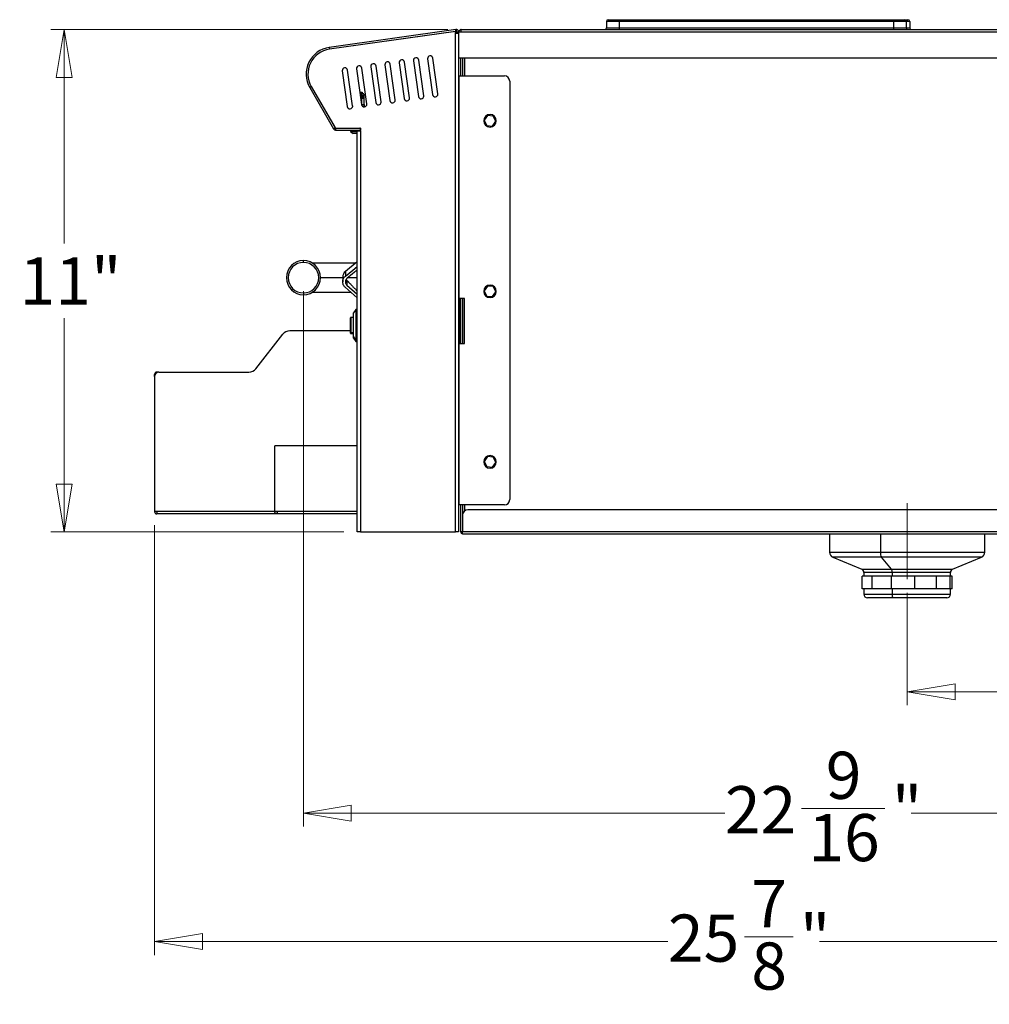
# Model space of a CAD drawing. Units: inches. Extents: x 2.7 to 15.8, y 0.3 to 11.3.
# Drawn here: x 9.6 to 12.4, y 0.3 to 3.2 of the extents above; entities that cross this region are included whole.
import ezdxf

# ---------------------------------------------------------------- set-up
doc = ezdxf.new("R2010")
doc.units = ezdxf.units.IN
doc.header["$MEASUREMENT"] = 0
doc.linetypes.add('CENTERX2', pattern=[0.8, 0.5, -0.1, 0.1, -0.1])
doc.styles.add('SLDTEXTSTYLE1', font='TXT', dxfattribs={"width": 0.75})
doc.dimstyles.new('SLDDIMSTYLE0', dxfattribs={"dimtxt": 0.137795, "dimasz": 0.14, "dimexe": 0, "dimexo": 0.0625, "dimgap": 0.034449, "dimtad": 0, "dimtih": 1, "dimtoh": 1, "dimlfac": 7.5, "dimrnd": 1e-09, "dimzin": 12, "dimdsep": 46, "dimlunit": 5, "dimtxsty": 'SLDTEXTSTYLE1', "dimblk1": 'CLOSED', "dimblk2": 'CLOSED', "dimsah": 1, "dimcen": 0.09, "dimadec": 0, "dimazin": 3, "dimtfac": 1, "dimtofl": 0, "dimtmove": 0, "dimatfit": 3, "dimldrblk": 'CLOSED', "dimfxl": 0, "dimfrac": 2, "dimtolj": 1, "dimtzin": 12, "dimarcsym": 0})
doc.dimstyles.new('SLDDIMSTYLE2', dxfattribs={"dimtxt": 0.137795, "dimasz": 0.14, "dimexe": 0, "dimexo": 0.0625, "dimgap": 0.034449, "dimtad": 0, "dimdec": 6, "dimlfac": 7.5, "dimrnd": 1e-09, "dimzin": 12, "dimdsep": 46, "dimlunit": 5, "dimtxsty": 'SLDTEXTSTYLE1', "dimblk1": 'CLOSED', "dimblk2": 'CLOSED', "dimsah": 1, "dimcen": 0.09, "dimadec": 0, "dimazin": 3, "dimtfac": 1, "dimtofl": 0, "dimtmove": 0, "dimatfit": 3, "dimldrblk": 'CLOSED', "dimfxl": 0, "dimfrac": 2, "dimtolj": 1, "dimtzin": 12, "dimarcsym": 0})

# ---------------------------------------------------------------- blocks, each defined once
blk = doc.blocks.new('_Closed')
at = {"color": 0, "linetype": 'ByBlock', "lineweight": -2}
for p, q in [((-1, 0.166667), (0, 0)), ((-1, 0.166667), (-1, -0.166667)), ((0, 0), (-1, -0.166667)), ((0, 0), (-1, 0))]:
    blk.add_line(p, q, dxfattribs=at)
blk = doc.blocks.new('_D')
at = {"color": 7, "linetype": 'Continuous', "lineweight": 0}
for p, q in [((10.8475, 3.1636), (9.6856, 3.1636)), ((9.725, 3.1636), (9.725, 2.5385)), ((9.725, 1.6947), (9.725, 2.3198)), ((10.543, 1.6947), (9.6856, 1.6947))]:
    blk.add_line(p, q, dxfattribs=at)
at = {"color": 7, "linetype": 'Continuous', "lineweight": 18, "xscale": 0.14, "yscale": 0.14}
for p, rotation in [((9.725, 3.1636, 2.0074), 90.0000000000008), ((9.725, 1.6947, 2.0074), 270.0000000000008)]:
    blk.add_blockref('_Closed', p, dxfattribs=dict(at, rotation=rotation))
at = {"color": 7, "linetype": 'Continuous', "lineweight": 18, "insert": (9.5947, 2.4974), "char_height": 0.1378, "attachment_point": 1, "style": 'SLDTEXTSTYLE1'}
blk.add_mtext('11"', dxfattribs=at)
blk = doc.blocks.new('_D_2')
at = {"color": 7, "linetype": 'Continuous', "lineweight": 0}
for p, q in [((13.4365, 1.656), (13.4365, 1.1881)), ((12.1913, 1.517), (12.1913, 1.1881)), ((12.7144, 1.2416), (12.9584, 1.2416)), ((12.1913, 1.2275), (12.5924, 1.2275)), ((13.4365, 1.2275), (13.0354, 1.2275))]:
    blk.add_line(p, q, dxfattribs=at)
at = {"color": 7, "linetype": 'Continuous', "lineweight": 18, "xscale": 0.14, "yscale": 0.14, "rotation": 180.0000000000006}
blk.add_blockref('_Closed', (12.1913, 1.2275, 2.0074), dxfattribs=at)
at = {"color": 7, "linetype": 'Continuous', "lineweight": 18, "xscale": 0.14, "yscale": 0.14}
blk.add_blockref('_Closed', (13.4365, 1.2275, 2.0074), dxfattribs=at)
at = {"color": 7, "linetype": 'Continuous', "lineweight": 18, "char_height": 0.1378, "attachment_point": 1, "style": 'SLDTEXTSTYLE1'}
for s, insert in [('5', (12.7855, 1.4071)), ('9', (12.5924, 1.3065)), ('"', (12.9786, 1.3065)), ('16', (12.7346, 1.2249))]:
    blk.add_mtext(s, dxfattribs=dict(at, insert=insert))
blk = doc.blocks.new('_D_3')
at = {"color": 7, "linetype": 'Continuous', "lineweight": 0}
for p, q in [((10.4249, 2.3987), (10.4249, 0.8329)), ((13.4365, 1.656), (13.4365, 0.8329)), ((10.4249, 0.8723), (11.6582, 0.8723)), ((11.8821, 0.8864), (12.1261, 0.8864)), ((13.4365, 0.8723), (12.2031, 0.8723))]:
    blk.add_line(p, q, dxfattribs=at)
at = {"color": 7, "linetype": 'Continuous', "lineweight": 18, "xscale": 0.14, "yscale": 0.14, "rotation": 180.0000000000006}
blk.add_blockref('_Closed', (10.4249, 0.8723, 2.0074), dxfattribs=at)
at = {"color": 7, "linetype": 'Continuous', "lineweight": 18, "xscale": 0.14, "yscale": 0.14}
blk.add_blockref('_Closed', (13.4365, 0.8723, 2.0074), dxfattribs=at)
at = {"color": 7, "linetype": 'Continuous', "lineweight": 18, "char_height": 0.1378, "attachment_point": 1, "style": 'SLDTEXTSTYLE1'}
for s, insert in [('9', (11.9532, 1.0519)), ('22', (11.6582, 0.9512)), ('"', (12.1463, 0.9512)), ('16', (11.9023, 0.8697))]:
    blk.add_mtext(s, dxfattribs=dict(at, insert=insert))
blk = doc.blocks.new('_D_7')
at = {"color": 7, "linetype": 'Continuous', "lineweight": 0}
for p, q in [((9.9892, 1.7147), (9.9892, 0.4574)), ((13.4365, 1.656), (13.4365, 0.4574)), ((9.9892, 0.4968), (11.4913, 0.4968)), ((11.7151, 0.5109), (11.8573, 0.5109)), ((13.4365, 0.4968), (11.9344, 0.4968))]:
    blk.add_line(p, q, dxfattribs=at)
at = {"color": 7, "linetype": 'Continuous', "lineweight": 18, "xscale": 0.14, "yscale": 0.14, "rotation": 180.0000000000006}
blk.add_blockref('_Closed', (9.9892, 0.4968, 2.0074), dxfattribs=at)
at = {"color": 7, "linetype": 'Continuous', "lineweight": 18, "xscale": 0.14, "yscale": 0.14}
blk.add_blockref('_Closed', (13.4365, 0.4968, 2.0074), dxfattribs=at)
at = {"color": 7, "linetype": 'Continuous', "lineweight": 18, "char_height": 0.1378, "attachment_point": 1, "style": 'SLDTEXTSTYLE1'}
for s, insert in [('7', (11.7353, 0.6765)), ('25', (11.4913, 0.5758)), ('"', (11.8775, 0.5758)), ('8', (11.7353, 0.4942))]:
    blk.add_mtext(s, dxfattribs=dict(at, insert=insert))

msp = doc.modelspace()

# ---------------------------------------------------------------- linework, layer by layer
at = {"color": 7, "linetype": 'Continuous', "lineweight": 25}
for p, q in [((11.34826474, 3.18721351), (11.31151933, 3.18721351)), ((11.31151933, 3.18721351), (11.31151933, 3.1688408)), ((11.31151933, 3.1688408), (11.34826474, 3.1688408)), ((11.31676868, 3.19246285), (11.34826474, 3.19246285)), ((11.34826474, 3.19246285), (11.34826474, 3.18721351)), ((11.34826474, 3.19246285), (12.15141435, 3.19246285)), ((11.34826474, 3.18721351), (11.34826474, 3.1688408)), ((12.15141435, 3.18721351), (11.34826474, 3.18721351)), ((11.34826474, 3.1688408), (11.34826474, 3.16359146)), ((11.34826474, 3.1688408), (12.15141435, 3.1688408)), ((12.15141435, 3.19246285), (12.18291041, 3.19246285)), ((12.15141435, 3.19246285), (12.15141435, 3.18721351)), ((12.18815975, 3.18721351), (12.15141435, 3.18721351)), ((12.15141435, 3.18721351), (12.15141435, 3.1688408)), ((12.15141435, 3.1688408), (12.18815975, 3.1688408)), ((12.15141435, 3.1688408), (12.15141435, 3.16359146)), ((12.18291041, 3.19246285), (12.1934091, 3.19246285)), ((12.18815975, 3.18721351), (12.18815975, 3.1688408)), ((12.19865844, 3.18721351), (12.19865844, 3.1688408)), ((10.87046895, 3.16342237), (10.50056082, 3.11143518)), ((10.87119952, 3.15822412), (10.50129139, 3.10623692)), ((10.86952458, 3.15798872), (10.50129139, 3.10623692)), ((10.86952458, 3.15325584), (10.86952458, 3.15798872)), ((10.86952458, 1.69474974), (10.86952458, 3.15325584)), ((10.87119952, 3.16352505), (10.87046895, 3.16342237)), ((10.87119952, 3.15822412), (10.87046895, 3.16342237)), ((10.87193008, 3.15832679), (10.87119952, 3.16352505)), ((10.87193008, 3.15832679), (10.87119952, 3.15822412)), ((10.87214925, 3.16359146), (10.87214925, 3.15834212)), ((10.87372406, 3.15676731), (10.8789734, 3.15676731)), ((10.87372406, 3.15307346), (10.87372406, 3.15676731)), ((10.8789734, 3.15571744), (10.8789734, 3.15676731)), ((10.8789734, 3.15571744), (10.8789734, 3.07960196)), ((10.88601498, 3.15571744), (10.8789734, 3.15571744)), ((13.82206305, 3.15571744), (10.88601498, 3.15571744)), ((10.88684742, 3.16359146), (13.82123062, 3.16359146)), ((10.50056082, 3.11143518), (10.50129139, 3.10623692)), ((10.6218851, 3.05427314), (10.63649644, 2.95030799)), ((10.65209122, 2.95249969), (10.63747987, 3.05646484)), ((10.66347116, 3.06011768), (10.67808251, 2.95615253)), ((10.69367728, 2.95834423), (10.67906593, 3.06230938)), ((10.70505722, 3.06596222), (10.71966857, 2.96199707)), ((10.73526334, 2.96418877), (10.72065199, 3.06815392)), ((10.74664328, 3.07180676), (10.76125463, 2.96784161)), ((10.7768494, 2.97003331), (10.76223805, 3.07399846)), ((10.78822934, 3.0776513), (10.80284069, 2.97368615)), ((10.81843546, 2.97587785), (10.80382411, 3.079843)), ((10.8789734, 3.07960196), (10.8789734, 1.69474974)), ((13.82910463, 3.07960196), (10.8789734, 3.07960196)), ((10.88527261, 3.02808307), (10.88527261, 3.07960196)), ((10.89052196, 3.07960196), (10.89052196, 3.02808307)), ((10.53871297, 3.04258406), (10.55332432, 2.93861891)), ((10.5689191, 2.94081061), (10.55430775, 3.04477576)), ((10.58029903, 3.0484286), (10.59491038, 2.94446345)), ((10.61050516, 2.94665515), (10.59589381, 3.0506203)), ((10.8805482, 3.02808307), (10.8789734, 3.02808307)), ((10.8805482, 2.37716443), (10.8805482, 3.02808307)), ((10.8805482, 3.02808307), (11.01283167, 3.02808307)), ((10.44787442, 2.99671591), (10.44332836, 2.99409123)), ((10.44787442, 2.99671591), (10.51656576, 2.87773902)), ((10.44787442, 2.99671591), (10.51762651, 2.87590175)), ((11.0285797, 3.01233504), (11.0285797, 1.78923792)), ((10.44332836, 2.99409123), (10.51308044, 2.87327708)), ((10.58990182, 2.98010123), (10.59684372, 2.98010123)), ((10.5920853, 2.97485188), (10.59289123, 2.97642669)), ((10.5920853, 2.97485188), (10.5920853, 2.964565)), ((10.59434021, 2.97485188), (10.5920853, 2.97485188)), ((10.59289123, 2.97642669), (10.59514615, 2.97642669)), ((10.59514615, 2.97642669), (10.59434021, 2.97485188)), ((10.59434021, 2.97485188), (10.59434021, 2.94852044)), ((10.59514615, 2.97642669), (10.60078769, 2.97642669)), ((10.59662369, 2.9643532), (10.59662369, 2.96960254)), ((10.59684372, 2.98010123), (10.59684372, 2.97642669)), ((10.59684372, 2.9710163), (10.59684372, 2.96293943)), ((10.59705523, 2.96960254), (10.59931014, 2.96960254)), ((10.59705523, 2.96960254), (10.59705523, 2.9643532)), ((10.59931014, 2.96960254), (10.59931014, 2.9643532)), ((10.60159363, 2.97485188), (10.60078769, 2.97642669)), ((10.60159363, 2.97485188), (10.60159363, 2.94493062)), ((10.59484473, 2.94493062), (10.60134929, 2.94493062)), ((10.59705523, 2.9643532), (10.59931014, 2.9643532)), ((10.60134929, 2.94493062), (10.60338295, 2.94493062)), ((10.60338295, 2.93771429), (10.60338295, 2.94493062)), ((10.96361688, 2.91220913), (10.95392505, 2.89827657)), ((10.98052875, 2.91078204), (10.96361688, 2.91220913)), ((10.98774879, 2.89542238), (10.98052875, 2.91078204)), ((10.95392505, 2.89827657), (10.96114508, 2.88291691)), ((10.96114508, 2.88291691), (10.97805695, 2.88148982)), ((10.97805695, 2.88148982), (10.98774879, 2.89542238)), ((10.51308044, 2.87327708), (10.51762651, 2.87590175)), ((10.51899032, 2.87511435), (10.51899032, 2.86986501)), ((10.51899032, 2.87511435), (10.59157193, 2.87511435)), ((10.51899032, 2.86986501), (10.59157193, 2.86986501)), ((10.52111182, 2.87511435), (10.59025949, 2.87511435)), ((10.56270053, 2.86724033), (10.56270053, 2.86566553)), ((10.56270053, 2.86724033), (10.58238547, 2.86724033)), ((10.56270053, 2.86566553), (10.57057455, 2.85936632)), ((10.56270053, 2.86566553), (10.58238547, 2.86566553)), ((10.58238547, 2.85936632), (10.57057455, 2.85936632)), ((10.58238547, 1.69474974), (10.58238547, 2.86724033)), ((10.58238547, 2.86724033), (10.59183429, 2.86724033)), ((10.59183429, 2.87497657), (10.59025949, 2.87511435)), ((10.59157193, 2.87511435), (10.59157193, 2.86986501)), ((10.59157193, 2.86986501), (10.59183429, 2.86986501)), ((10.59183429, 2.86724033), (10.59183429, 2.87497657)), ((10.59183429, 2.86724033), (10.59183429, 1.69474974)), ((10.42490516, 2.48268454), (10.42490516, 2.48793388)), ((10.5771688, 2.48005987), (10.45180004, 2.48005987)), ((10.58238547, 2.48428288), (10.54759239, 2.45611713)), ((10.53980651, 2.43979701), (10.53980651, 2.4260344)), ((10.55388634, 2.42842124), (10.55219261, 2.42989405)), ((10.42490516, 2.39344569), (10.42490516, 2.38819635)), ((10.45180004, 2.39607037), (10.5631621, 2.39607037)), ((10.58238547, 2.37929167), (10.54702585, 2.41015453)), ((10.55219261, 2.41611151), (10.58238547, 2.3897628)), ((10.96361688, 2.41352147), (10.95392505, 2.3995889)), ((10.95392505, 2.3995889), (10.96114508, 2.38422925)), ((10.98052875, 2.41209437), (10.96361688, 2.41352147)), ((10.97805695, 2.38280215), (10.98774879, 2.39673471)), ((10.98774879, 2.39673471), (10.98052875, 2.41209437)), ((10.8789734, 2.37716443), (10.8805482, 2.37716443)), ((10.8957713, 2.37716443), (10.8805482, 2.37716443)), ((10.88527261, 2.24593084), (10.88527261, 2.37716443)), ((10.89052196, 2.37716443), (10.89052196, 2.24593084)), ((10.8957713, 2.24593084), (10.8957713, 2.37716443)), ((10.96114508, 2.38422925), (10.97805695, 2.38280215)), ((10.57871093, 2.34514344), (10.57188679, 2.33516968)), ((10.57188679, 2.26476066), (10.57188679, 2.33516968)), ((10.5797608, 2.34514344), (10.57871093, 2.34514344)), ((10.57871093, 2.34514344), (10.57871093, 2.25562339)), ((10.5797608, 2.34514344), (10.5797608, 2.25562339)), ((10.56243797, 2.2777452), (10.56243797, 2.32099645)), ((10.57188679, 2.32204632), (10.56348784, 2.32204632)), ((10.56243797, 2.28267624), (10.38519977, 2.28267624)), ((10.56243797, 2.2758521), (10.56243797, 2.2777452)), ((10.56348784, 2.27480223), (10.57188679, 2.27480223)), ((10.28580491, 2.17201199), (10.36453034, 2.2726056)), ((10.57188679, 2.26476066), (10.57871093, 2.25562339)), ((10.57188679, 2.26167887), (10.57188679, 2.26476066)), ((10.57188679, 2.26167887), (10.57871093, 2.25170512)), ((10.5797608, 2.25562339), (10.57871093, 2.25562339)), ((10.57871093, 2.25562339), (10.57871093, 2.25170512)), ((10.57871093, 2.25170512), (10.5797608, 2.25170512)), ((10.5797608, 2.25562339), (10.5797608, 2.25170512)), ((10.8805482, 2.24593084), (10.8789734, 2.24593084)), ((10.8805482, 1.77348989), (10.8805482, 2.24593084)), ((10.8805482, 2.24593084), (10.8957713, 2.24593084)), ((10.00233298, 2.16194134), (9.99603377, 2.16194134)), ((10.00233298, 2.16194134), (10.26513549, 2.16194134)), ((9.98920962, 2.14881798), (9.98920962, 2.15511719)), ((9.98920962, 2.14881798), (9.98920962, 1.75406732)), ((10.34091566, 1.75406732), (10.34091566, 1.94671824)), ((10.58238547, 1.94671824), (10.34091566, 1.94671824)), ((10.96361688, 1.9148338), (10.95392505, 1.90090124)), ((10.95392505, 1.90090124), (10.96114508, 1.88554158)), ((10.98052875, 1.91340671), (10.96361688, 1.9148338)), ((10.98774879, 1.89804705), (10.98052875, 1.91340671)), ((10.96114508, 1.88554158), (10.97805695, 1.88411449)), ((10.97805695, 1.88411449), (10.98774879, 1.89804705)), ((10.8789734, 1.77348989), (10.8805482, 1.77348989)), ((11.01283167, 1.77348989), (10.8805482, 1.77348989)), ((10.88527261, 1.69534999), (10.88527261, 1.77348989)), ((10.89052196, 1.77348989), (10.89052196, 1.74364395)), ((13.41388154, 1.75939199), (10.90626999, 1.75939199)), ((9.99603377, 1.75406732), (9.98920962, 1.75406732)), ((9.99603377, 1.75406732), (9.99603377, 1.74724317)), ((10.3477398, 1.74724317), (9.99603377, 1.74724317)), ((10.34802092, 1.75406732), (10.34091566, 1.75406732)), ((10.3477398, 1.75249252), (10.3477398, 1.74724317)), ((10.58238547, 1.74724317), (10.3477398, 1.74724317)), ((10.89052196, 1.74364395), (10.89052196, 1.69534999)), ((10.59183429, 1.69474974), (10.58238547, 1.69474974)), ((10.59183429, 1.69474974), (10.86952458, 1.69474974)), ((10.8789734, 1.69474974), (10.86952458, 1.69474974)), ((10.89052196, 1.69534999), (10.88527261, 1.69534999)), ((13.42962957, 1.69534999), (10.89052196, 1.69534999)), ((10.89052196, 1.68852584), (10.89052196, 1.69534999)), ((13.42962957, 1.68852584), (10.89052196, 1.68852584)), ((11.96427524, 1.68852584), (11.96427524, 1.63515049)), ((12.41834348, 1.63515049), (12.41834348, 1.68852584)), ((11.97395287, 1.62061947), (12.05834842, 1.58536284)), ((12.14542243, 1.58536284), (12.11629619, 1.62061947)), ((12.3242703, 1.58536284), (12.40866585, 1.62061947)), ((12.05957538, 1.52842086), (12.05957538, 1.56516626)), ((12.08861477, 1.56516626), (12.05957538, 1.56516626)), ((12.06480017, 1.57567549), (12.06480017, 1.56516626)), ((12.08861477, 1.52842086), (12.08861477, 1.56516626)), ((12.1451711, 1.56516626), (12.08861477, 1.56516626)), ((12.1451711, 1.52842086), (12.1451711, 1.56516626)), ((12.21409013, 1.56516626), (12.1451711, 1.56516626)), ((12.14764904, 1.57567549), (12.14764904, 1.56516626)), ((12.21409013, 1.52842086), (12.21409013, 1.56516626)), ((12.27690507, 1.56516626), (12.21409013, 1.56516626)), ((12.27690507, 1.52842086), (12.27690507, 1.56516626)), ((12.31678471, 1.56516626), (12.27690507, 1.56516626)), ((12.31678471, 1.52842086), (12.31678471, 1.56516626)), ((12.32304334, 1.56516626), (12.31678471, 1.56516626)), ((12.31781854, 1.56516626), (12.31781854, 1.57567549)), ((12.32304334, 1.52842086), (12.32304334, 1.56516626)), ((12.08861477, 1.52842086), (12.05957538, 1.52842086)), ((12.06480017, 1.52842086), (12.06480017, 1.51267283)), ((12.1451711, 1.52842086), (12.08861477, 1.52842086)), ((12.21409013, 1.52842086), (12.1451711, 1.52842086)), ((12.14764904, 1.52842086), (12.14764904, 1.51267283)), ((12.27690507, 1.52842086), (12.21409013, 1.52842086)), ((12.31678471, 1.52842086), (12.27690507, 1.52842086)), ((12.32304334, 1.52842086), (12.31678471, 1.52842086)), ((12.31781854, 1.51267283), (12.31781854, 1.52842086)), ((12.1512723, 1.50217414), (12.07529886, 1.50217414)), ((12.30731986, 1.50217414), (12.1512723, 1.50217414))]:
    msp.add_line(p, q, dxfattribs=at)
at = {"color": 8, "linetype": 'Continuous', "lineweight": 25}
for p, q in [((12.19865844, 3.18721351), (12.18815975, 3.18721351)), ((12.18815975, 3.1688408), (12.19865844, 3.1688408)), ((10.8973461, 3.02808307), (10.8973461, 3.07960196)), ((10.60134929, 2.94493062), (10.60134929, 2.93780336)), ((10.54759239, 2.45611713), (10.54759239, 2.44239248)), ((10.53980651, 2.43806512), (10.47477393, 2.43806512)), ((10.55219261, 2.42989405), (10.55219261, 2.41611151)), ((10.58238547, 2.43806512), (10.55477219, 2.43806512)), ((10.88159807, 2.37716443), (10.88159807, 2.24593084)), ((10.56348784, 2.32204632), (10.56348784, 2.27678338)), ((10.57188679, 2.27678338), (10.56348784, 2.27678338)), ((10.56348784, 2.27678338), (10.56348784, 2.27480223)), ((9.99603377, 2.16033069), (9.99603377, 2.16194134)), ((9.99082027, 2.15511719), (9.98920962, 2.15511719)), ((10.8973461, 1.7566195), (10.8973461, 1.77348989)), ((10.34091566, 1.75406732), (9.99603377, 1.75406732)), ((10.58238547, 1.75406732), (10.34802092, 1.75406732)), ((12.11295629, 1.68852584), (12.11295629, 1.63515049)), ((11.96427524, 1.63515049), (12.11295629, 1.63515049)), ((12.11629619, 1.62061947), (11.97395287, 1.62061947)), ((12.11295629, 1.63515049), (12.41834348, 1.63515049)), ((12.40866585, 1.62061947), (12.11629619, 1.62061947)), ((12.05834842, 1.58536284), (12.14542243, 1.58536284)), ((12.14542243, 1.58536284), (12.3242703, 1.58536284)), ((12.14764904, 1.57567549), (12.06480017, 1.57567549)), ((12.31781854, 1.57567549), (12.14764904, 1.57567549)), ((12.06480017, 1.51267283), (12.14764904, 1.51267283)), ((12.14764904, 1.51267283), (12.31781854, 1.51267283))]:
    msp.add_line(p, q, dxfattribs=at)
at = {"color": 7, "linetype": 'CENTERX2', "lineweight": 18}
msp.add_line((12.19130936, 1.55641033), (12.19130936, 1.77828962), dxfattribs=at)
at = {"color": 7, "linetype": 'Continuous', "lineweight": 25, "flags": 128}
for points in [[(10.59662369, 2.96960254), (10.59672594, 2.97060696), (10.59701712, 2.97145846), (10.59745289, 2.97202742), (10.59796692, 2.97222721), (10.59848095, 2.97202742), (10.59891672, 2.97145846), (10.5992079, 2.97060696), (10.59931014, 2.96960254)], [(10.59684372, 2.9710163), (10.59695298, 2.97060696), (10.59705523, 2.96960254)], [(10.59931014, 2.9643532), (10.5992079, 2.96334878), (10.59891672, 2.96249727), (10.59848095, 2.96192831), (10.59796692, 2.96172852), (10.59745289, 2.96192831), (10.59701712, 2.96249727), (10.59672594, 2.96334878), (10.59662369, 2.9643532)], [(10.59705523, 2.9643532), (10.59695298, 2.96334878), (10.59683946, 2.96292651)], [(10.54759239, 2.44239248), (10.56991732, 2.46049684), (10.58238547, 2.47060487)], [(12.1512723, 1.50217414), (12.15056544, 1.50237587), (12.14988574, 1.5029733), (12.14925932, 1.50394349), (12.14871026, 1.50524913), (12.14825967, 1.50684007), (12.14792484, 1.50865515), (12.14771866, 1.51062463), (12.14764904, 1.51267283)]]:
    msp.add_lwpolyline(points, dxfattribs=at)
at = {"color": 7, "linetype": 'Continuous', "lineweight": 25}
for centre, radius, start, end in [((11.30626999, 3.1688408), 0.00524934, 270, 0), ((11.31676868, 3.18721351), 0.00524934, 90, 180), ((12.18291041, 3.18721351), 0.00524934, 0, 90), ((12.1934091, 3.1688408), 0.00524934, 180, 270), ((12.1934091, 3.18721351), 0.00524934, 0, 90), ((12.20390778, 3.1688408), 0.00524934, 180, 270), ((10.51151933, 3.03346131), 0.07874016, 98, 210), ((10.51151933, 3.03346131), 0.07349081, 98, 210), ((10.75444066, 3.07290261), 0.00787402, 8, 188), ((10.79602672, 3.07874715), 0.00787402, 8, 188), ((10.58809642, 3.04952445), 0.00787402, 8, 188), ((10.62968248, 3.05536899), 0.00787402, 8, 188), ((10.67126854, 3.06121353), 0.00787402, 8, 188), ((10.7128546, 3.06705807), 0.00787402, 8, 188), ((10.54651036, 3.04367991), 0.00787402, 8, 188), ((11.01283167, 3.01233504), 0.01574803, 0, 90), ((10.76905201, 2.96893746), 0.00787402, 188, 0), ((10.76905201, 2.96893746), 0.00787402, 0, 8), ((10.81063807, 2.974782), 0.00787402, 188, 0), ((10.81063807, 2.974782), 0.00787402, 0, 8), ((10.56112171, 2.93971476), 0.00787402, 188, 0), ((10.56112171, 2.93971476), 0.00787402, 0, 8), ((10.60270777, 2.9455593), 0.00787402, 188, 0), ((10.60270777, 2.9455593), 0.00787402, 0, 8), ((10.64429383, 2.95140384), 0.00787402, 188, 0), ((10.64429383, 2.95140384), 0.00787402, 0, 8), ((10.68587989, 2.95724838), 0.00787402, 188, 0), ((10.68587989, 2.95724838), 0.00787402, 0, 8), ((10.72746595, 2.96309292), 0.00787402, 188, 0), ((10.72746595, 2.96309292), 0.00787402, 0, 8), ((10.97083692, 2.89684947), 0.0183727, 0, 180), ((10.97083692, 2.89684947), 0.0183727, 180, 0), ((10.51899032, 2.87668915), 0.00682415, 210, 270), ((10.52111182, 2.88036369), 0.00524934, 210, 270), ((10.51899032, 2.87668915), 0.0015748, 210, 270), ((10.56532521, 2.86986501), 0.00262467, 180, 270), ((10.42490516, 2.43806512), 0.04986877, 90, 270), ((10.42490516, 2.43806512), 0.04461942, 90, 270), ((10.42490516, 2.43806512), 0.04986877, 270, 90), ((10.42490516, 2.43806512), 0.04461942, 270, 90), ((10.56080388, 2.43979701), 0.02099738, 128.9909131, 180), ((10.56080388, 2.43979701), 0.01312336, 211.41299911, 228.9909131), ((10.97083692, 2.39816181), 0.0183727, 0, 180), ((10.97083692, 2.39816181), 0.0183727, 180, 0), ((10.58238547, 2.34251876), 0.00262467, 90, 180), ((10.56348784, 2.32099645), 0.00104987, 90, 180), ((10.38519977, 2.25642953), 0.02624672, 90, 141.95295747), ((10.56344566, 2.27779124), 0.00100874, 182.61599236, 272.39645859), ((10.56348784, 2.2758521), 0.00104987, 180, 270), ((10.58228003, 2.25814304), 0.00252185, 182.61599236, 272.39645859), ((10.58238547, 2.25432979), 0.00262467, 180, 270), ((10.00233298, 2.14881798), 0.01312336, 90, 180), ((9.99603377, 2.15511719), 0.00682415, 90, 180), ((10.26513549, 2.18818806), 0.02624672, 270, 321.95295747), ((10.97083692, 1.89947414), 0.0183727, 0, 180), ((10.97083692, 1.89947414), 0.0183727, 180, 0), ((11.01283167, 1.78923792), 0.01574803, 270, 0), ((10.90626999, 1.74364395), 0.01574803, 90, 180), ((9.99603377, 1.75406732), 0.00682415, 180, 270), ((9.99603377, 1.75406732), 0.0015748, 180, 270), ((10.89209676, 1.69534999), 0.00682415, 180, 256.6576362), ((11.98002327, 1.63515049), 0.01574803, 180, 247.32704409), ((12.13857778, 1.63339015), 0.0256819, 176.06963991, 209.81916445), ((12.40259545, 1.63515049), 0.01574803, 292.67295591, 0), ((12.05430148, 1.57567549), 0.01049869, 0, 67.32704409), ((12.13056804, 1.57684905), 0.01712126, 356.06963991, 29.81916445), ((12.32831723, 1.57567549), 0.01049869, 112.67295591, 180), ((12.07529886, 1.51267283), 0.01049869, 180, 270), ((12.30731986, 1.51267283), 0.01049869, 270, 0)]:
    msp.add_arc(centre, radius, start, end, dxfattribs=at)
for points, knots in [([(10.86952458, 3.15325584), (10.87039844, 3.15324403), (10.87221498, 3.15321948), (10.87478594, 3.15301698), (10.8770578, 3.15267757), (10.87866665, 3.15221296), (10.87887374, 3.15185385), (10.8789734, 3.15168104)], [0, 0, 0, 0, 0.1756450789, 0.36512312, 0.561377706, 0.7889198979, 1, 1, 1, 1]), ([(10.87214925, 3.16359146), (10.87197129, 3.16358797), (10.87165347, 3.16358175), (10.87133824, 3.16354237), (10.87119952, 3.16352505)], [0, 0, 0, 0, 0.5599325316, 1, 1, 1, 1]), ([(10.87214925, 3.15834212), (10.87210813, 3.1583413), (10.87203453, 3.15833985), (10.87196206, 3.15833079), (10.87193008, 3.15832679)], [0, 0, 0, 0, 0.5587406691, 1, 1, 1, 1]), ([(10.8789734, 3.15676731), (10.87885397, 3.15773303), (10.87860649, 3.15973406), (10.87676924, 3.16202594), (10.87446761, 3.16336663), (10.87290025, 3.16351863), (10.87214925, 3.16359146)], [0, 0, 0, 0, 0.2734369512, 0.566582986, 0.7923317194, 1, 1, 1, 1]), ([(10.87372406, 3.15676731), (10.87369829, 3.15698673), (10.8736471, 3.15742263), (10.87327923, 3.15791517), (10.87285319, 3.15819151), (10.87250482, 3.15831914), (10.87226339, 3.15833474), (10.87214925, 3.15834212)], [0, 0, 0, 0, 0.3101202174, 0.6161207974, 0.7588957144, 0.8860223931, 1, 1, 1, 1]), ([(10.58238547, 2.46045842), (10.57939471, 2.45803376), (10.56944724, 2.44996917), (10.55950191, 2.44190197), (10.5525467, 2.43626021)], [0, 0, 0, 0, 0.3006554438, 1, 1, 1, 1]), ([(10.54702585, 2.41015453), (10.54599808, 2.41116514), (10.54381171, 2.41331502), (10.54150202, 2.41733762), (10.54006337, 2.4218049), (10.53963309, 2.42651345), (10.54024579, 2.43109112), (10.54186177, 2.4354634), (10.54423962, 2.43931419), (10.54650378, 2.44139299), (10.54759239, 2.44239248)], [0, 0, 0, 0, 0.1174647196, 0.2498843082, 0.3748332822, 0.4995914108, 0.6342828541, 0.7495942468, 0.8796050633, 1, 1, 1, 1]), ([(10.5525467, 2.43626021), (10.55186911, 2.43563834), (10.55045557, 2.43434104), (10.54899414, 2.43197775), (10.54796933, 2.42925328), (10.54753698, 2.42617693), (10.54788392, 2.42318093), (10.54884558, 2.42042169), (10.55017789, 2.41809315), (10.55154661, 2.41674691), (10.55219261, 2.41611151)], [0, 0, 0, 0, 0.1198954056, 0.2501187009, 0.3592520926, 0.4998445651, 0.6532950908, 0.7496419524, 0.8818366161, 1, 1, 1, 1]), ([(10.5538863, 2.42842119), (10.5539092, 2.42839655), (10.55395577, 2.42834645), (10.55434476, 2.42792969), (10.55499177, 2.42723828), (10.55590489, 2.42626606), (10.55719394, 2.42489173), (10.5591306, 2.42284158), (10.56172736, 2.42011565), (10.56462077, 2.41710356), (10.56722633, 2.41441382), (10.56968973, 2.41188696), (10.5733105, 2.40820259), (10.57738661, 2.40409314), (10.58112483, 2.4004298), (10.58238547, 2.3991944)], [0, 0, 0, 0, 0.0628442, 0.1277462511, 0.1944839607, 0.2630575405, 0.3257972801, 0.4135506481, 0.526303341, 0.6060839775, 0.6766352567, 0.7379557236, 0.7900441911, 0.9291964193, 1, 1, 1, 1])]:
    msp.add_open_spline(points, degree=3, knots=knots, dxfattribs=at)
for points in [[(10.88684742, 3.16359146), (10.88581563, 3.1634731), (10.88375205, 3.16323638), (10.88114934, 3.16141552), (10.87932848, 3.15881281), (10.87909176, 3.15674923), (10.8789734, 3.15571744)], [(10.88684742, 3.15729225), (10.88664106, 3.15726858), (10.88622834, 3.15722123), (10.8857078, 3.15685706), (10.88534363, 3.15633652), (10.88529628, 3.1559238), (10.88527261, 3.15571744)], [(10.88601498, 3.15571744), (10.88608435, 3.15674923), (10.88622309, 3.15881281), (10.8864312, 3.16141552), (10.88663931, 3.16323638), (10.88677805, 3.1634731), (10.88684742, 3.16359146)], [(10.3477398, 1.74724317), (10.34684559, 1.74734575), (10.34505716, 1.74755091), (10.34280147, 1.74912899), (10.34122339, 1.75138467), (10.34101824, 1.7531731), (10.34091566, 1.75406732)], [(10.3477398, 1.75249252), (10.34753345, 1.75251619), (10.34712073, 1.75256353), (10.34660019, 1.7529277), (10.34623602, 1.75344825), (10.34618867, 1.75386096), (10.346165, 1.75406732)], [(10.34802092, 1.75406732), (10.3479975, 1.7531731), (10.34795064, 1.75138467), (10.34788036, 1.74912899), (10.34781008, 1.74755091), (10.34776323, 1.74734575), (10.3477398, 1.74724317)], [(10.34802092, 1.75406732), (10.3479975, 1.75386096), (10.34795064, 1.75344825), (10.34788036, 1.7529277), (10.34781008, 1.75256353), (10.34776323, 1.75251619), (10.3477398, 1.75249252)]]:
    msp.add_open_spline(points, degree=3, dxfattribs=at)

# ---------------------------------------------------------------- dimensions: what is measured, and where the dimension line sits
at = {"color": 7, "linetype": 'Continuous', "lineweight": 18}
for base, p1, p2, angle, dimstyle, picture, middle in [((9.72496665, 1.69474974), (10.88684742, 3.16359146), (10.58238547, 1.69474974), 90, 'SLDDIMSTYLE0', '_D', (9.72496665, 2.4291706)), ((10.42490516, 0.87225288), (13.43645372, 1.69534999), (10.42490516, 2.43806512), 0, 'SLDDIMSTYLE2', '_D_3', (11.93067944, 0.87225288)), ((9.98920962, 0.49680937), (13.43645372, 1.69534999), (9.98920962, 1.75406732), 0, 'SLDDIMSTYLE2', '_D_7', (11.71283167, 0.49680937)), ((13.43645372, 1.22750174), (12.19130936, 1.55641033), (13.43645372, 1.69534999), 0, 'SLDDIMSTYLE2', '_D_2', (12.81388154, 1.22750174))]:
    dim = msp.add_linear_dim(base=base, p1=p1, p2=p2, angle=angle, dimstyle=dimstyle, dxfattribs=at)
    dim.commit()
    dim.dimension.update_dxf_attribs({"geometry": picture, "text_midpoint": middle, "dimtype": 160})

doc.saveas('drawing.dxf')
